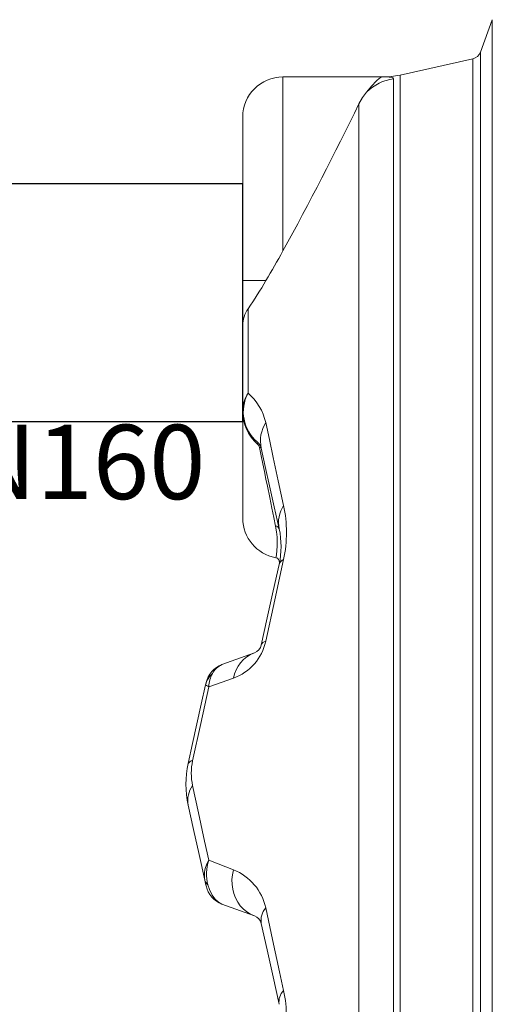
# Model space of a CAD drawing. Units: millimetres. Extents: x 1063 to 14472, y 1314 to 11998.
# Drawn here: x 2432 to 2750, y 8812 to 9475 of the extents above; entities that cross this region are included whole.
import ezdxf

# ---------------------------------------------------------------- set-up
doc = ezdxf.new("R2010")
doc.units = ezdxf.units.MM
doc.layers.add('1', color=7, linetype='Continuous')
doc.layers.add('DIMENSIONS', color=240, linetype='Continuous', lineweight=5)
doc.layers.add('TEXT', color=2, linetype='Continuous', lineweight=5)
doc.styles.add('PDF Arial', font='arial.ttf')

# ---------------------------------------------------------------- blocks, each defined once
blk = doc.blocks.new('ECO-T5000_SIDE')
at = {"layer": '1', "linetype": 'Continuous', "lineweight": 15}
for p, q in [((205.98, 1694.73), (198.03, 1672.9)), ((205.98, 1694.73), (205.98, 153.66)), ((198.03, 1672.9), (198.03, 194.82)), ((192.83, 1668.33), (143.95, 1657.49)), ((192.83, 1668.33), (192.83, 205.49)), ((143.95, 1657.49), (143.95, 62.69)), ((132, 1656.19), (65.19, 1656.19)), ((65.19, 1656.19), (65.19, 1539.06)), ((139.61, 1654.99), (139.61, 63.47)), ((116.32, 79.17), (116.32, 1638.04)), ((38.19, 1519.19), (38.19, 1629.19)), ((53.82, 1519.19), (38.19, 1519.19)), ((38.19, 1488.91), (38.19, 1519.19)), ((41.8, 1500.16), (41.8, 1443.42)), ((38.19, 1431.34), (38.19, 1488.91)), ((38.19, 1359.19), (38.19, 1431.34)), ((24.25, 1260.68), (46.08, 1268.62)), ((31.93, 1251.58), (15.36, 1245.81)), ((15.36, 1128.96), (31.93, 1122.52)), ((46.08, 1091.56), (24.25, 1099.51))]:
    blk.add_line(p, q, dxfattribs=at)
at = {"layer": '1', "linetype": 'Continuous', "lineweight": 15, "flags": 128}
for points in [[(132, 1656.19), (131.99, 1656.19), (131.99, 1656.19), (131.96, 1656.19), (131.84, 1656.18), (131.31, 1656.03), (130, 1655.24), (128.36, 1653.79), (127.84, 1653.27), (125.02, 1650.18), (121.49, 1646.03)], [(132, 1656.19), (132.02, 1656.19), (134.6, 1656.18), (136.7, 1656.13), (138.23, 1655.96), (139.21, 1655.63), (139.61, 1654.99)], [(116.32, 1638.04), (118.74, 1642.32), (121.49, 1646.03)], [(53.63, 1423.51), (56.09, 1412.12), (58.7, 1400.01), (62.08, 1384.39), (65.67, 1367.77)], [(49.47, 1406.86), (49.71, 1406.84), (49.93, 1406.8), (50.13, 1406.76), (50.29, 1406.7), (50.43, 1406.63), (50.54, 1406.55), (50.61, 1406.46), (50.65, 1406.36)], [(60.31, 1353.88), (59.14, 1359.6), (57.84, 1365.93), (56.38, 1373.05), (54.81, 1380.75), (53.83, 1385.56), (52.79, 1390.6), (51.73, 1395.82), (50.61, 1401.27), (49.47, 1406.86)], [(62.69, 1352.04), (59.4, 1366.89), (56.29, 1380.9), (53.38, 1394.06), (50.65, 1406.36)], [(60.48, 1332.66), (60.47, 1332.61), (60.58, 1333.2), (60.82, 1334.69), (61.13, 1337.19), (61.38, 1340.64), (61.42, 1343.34), (61.3, 1346.42), (60.96, 1349.95), (60.31, 1353.88)], [(50.65, 1273.83), (54.71, 1292.16), (58.73, 1310.27), (62.69, 1328.15)], [(65.67, 1331.48), (59.7, 1304.16), (53.63, 1276.34)], [(1.54, 1194.12), (4.5, 1207.49), (7.44, 1220.77), (10.36, 1233.94), (13.26, 1246.99)], [(13.26, 1246.99), (13.45, 1247.85), (13.56, 1248.37), (13.6, 1248.53)], [(15.36, 1245.81), (9.98, 1221.08), (4.51, 1196)], [(4.51, 1179.25), (8.47, 1160.88), (12.58, 1141.85), (15.36, 1128.96)], [(12.74, 1115.54), (8.88, 1132.95), (5.14, 1149.79), (1.54, 1166.07)], [(46.08, 1091.56), (43.4, 1092.76), (40.89, 1094.31), (38.6, 1096.2), (36.56, 1098.41), (34.8, 1100.89), (33.35, 1103.61), (32.22, 1106.52), (31.44, 1109.6), (31.02, 1112.78), (30.96, 1116.03), (31.27, 1119.29), (31.93, 1122.52)], [(13.6, 1111.66), (13.56, 1111.82), (13.43, 1112.42), (13.26, 1113.18), (12.98, 1114.44), (12.74, 1115.54)], [(24.25, 1099.51), (21.84, 1100.83), (19.49, 1103.08), (17.73, 1105.59), (15.9, 1109.31), (14.83, 1112.39)], [(53.63, 1096.96), (58.23, 1075.71), (62.94, 1053.98), (65.67, 1041.42)], [(62.69, 1032.04), (58.6, 1050.52), (54.58, 1068.63), (50.65, 1086.36)]]:
    blk.add_lwpolyline(points, dxfattribs=at)
at = {"layer": '1', "linetype": 'Continuous', "lineweight": 15}
for centre, radius, start, end in [((191.27, 1675.36), 7.2, 282.5, 340), ((132, 1711.39), 55.2, 269.99794, 282.5), ((65.19, 1629.19), 27, 90, 180), ((144.02, 1623.27), 32.03, 97.90325, 134.70014), ((-1947.33, 2641.35), 2294.62, 331.2897, 334.07166), ((-495.44, 1846.57), 639.42, 329.20266, 331.25482), ((-235.34, 1688.4), 335.03, 325.81448, 329.66354), ((57.59, 1488.87), 19.41, 144.44952, 179.87937), ((60.44, 1431.26), 22.25, 146.87065, 179.78969), ((65.06, 1430.77), 26.48, 151.45112, 230.33098), ((18.03, 1415.84), 36.42, 12.16982, 49.23833), ((65.19, 1431.34), 27, 180, 230.90502), ((67.37, 1431.1), 29.19, 179.52112, 228.83486), ((73.45, 1411.24), 23.32, 148.22977, 192.08099), ((43.62, 1404.8), 7.2, 12.50374, 50.90154), ((47.17, 1409.76), 1.17, 327.4432, 32.5568), ((45.51, 1406.09), 4.03, 11.0231, 48.90774), ((83.21, 1356.3), 20.95, 146.82256, 191.74223), ((-17.84, 1349.63), 85.46, 347.7416, 12.2584), ((65.19, 1359.19), 27, 180, 259.94284), ((60.24, 1351.34), 2.55, 16.02549, 88.6469), ((8.81, 1340.09), 55.19, 347.49843, 12.50157), ((59.99, 1329.67), 2.95, 355.91263, 80.56766), ((67.78, 1326.6), 5.32, 113.40232, 163.10532), ((20.7, 1283.3), 33.66, 289.50735, 348.06642), ((43.62, 1275.39), 7.2, 290.002, 347.49795), ((54.47, 1272.33), 4.1, 101.80134, 158.55378), ((54.39, 1247.33), 22.85, 111.31089, 169.30374), ((30, 1244.89), 16.8, 110, 167.5), ((29.53, 1248.66), 13.12, 113.70672, 153.04583), ((27.11, 1243.86), 14.2, 130.77906, 167.24214), ((35.16, 1245), 19.81, 150.99433, 177.66424), ((20.81, 1257.98), 13.33, 235.48653, 245.88115), ((64.8, 1180.09), 64.8, 167.49941, 192.50059), ((4.65, 1192.48), 3.51, 92.17938, 152.29665), ((43.22, 1187.62), 39.61, 167.79407, 192.20593), ((18.06, 1169.26), 16.83, 143.60959, 190.93317), ((31.41, 1118.85), 18.96, 147.79678, 190.04138), ((41.36, 1119.82), 27.56, 160.64156, 195.6492), ((18.96, 1089.52), 35.46, 12.10707, 68.53306), ((18.22, 1116.91), 5.65, 193.95913, 233.11711), ((30, 1115.3), 16.8, 192.5, 250), ((63.35, 1088.51), 12.88, 139.00785, 189.61447), ((43.63, 1084.81), 7.19, 12.46318, 70.03687), ((73.68, 1033.71), 11.11, 136.1092, 188.65287), ((-17.82, 1023.27), 85.43, 347.73798, 12.26202)]:
    blk.add_arc(centre, radius, start, end, dxfattribs=at)

msp = doc.modelspace()

# ---------------------------------------------------------------- linework, layer by layer
msp.add_lwpolyline([(2331.84, 9204.46), (2581.84, 9204.46), (2581.84, 9364.46), (2331.84, 9364.46)], close=True)

# ---------------------------------------------------------------- block references
at = {"layer": 'DIMENSIONS'}
msp.add_blockref('ECO-T5000_SIDE', (2543.66, 7780.28), dxfattribs=at)

# ---------------------------------------------------------------- texts
at = {"layer": 'TEXT', "insert": (2259.05, 9202.35), "char_height": 50, "width": 319.243, "attachment_point": 1, "style": 'PDF Arial'}
msp.add_mtext('вх DN160', dxfattribs=at)

doc.saveas('drawing.dxf')
